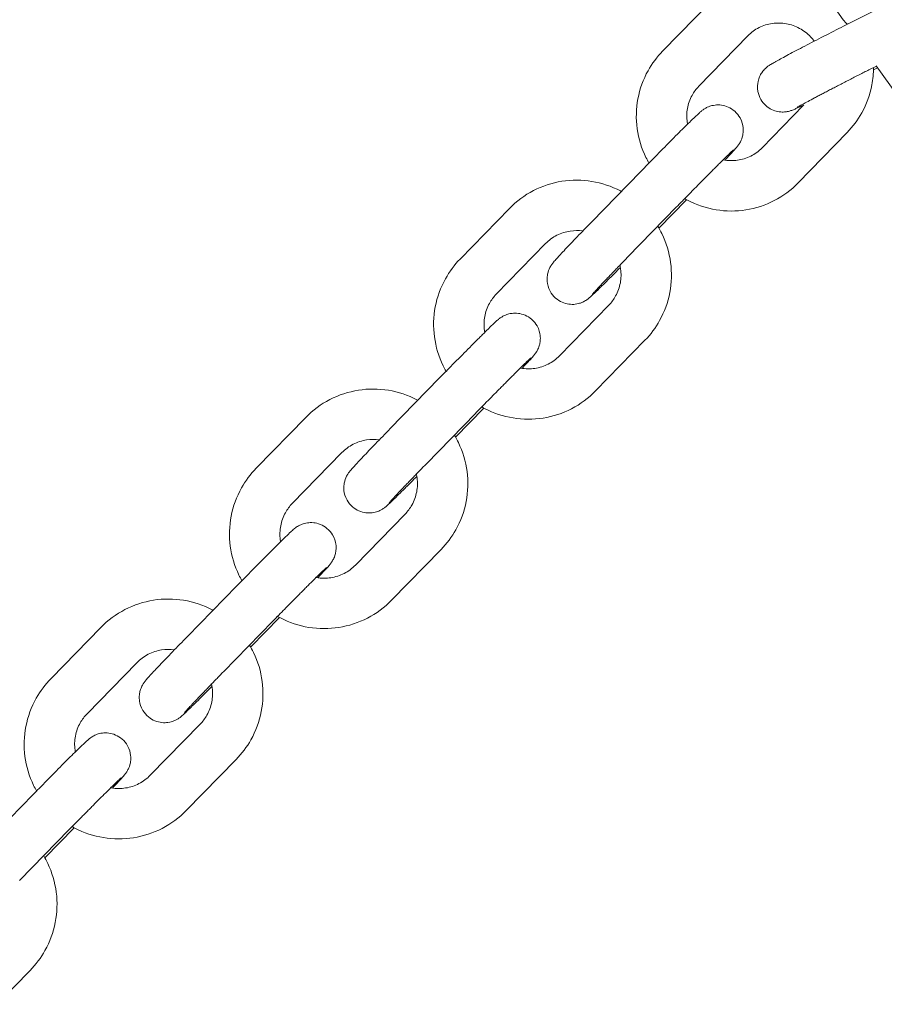
# Model space of a CAD drawing. Units: millimetres. Extents: x 9142 to 21606, y 7592 to 15529.
# Drawn here: x 12406 to 12509, y 11618 to 11735 of the extents above; entities that cross this region are included whole.
import ezdxf

# ---------------------------------------------------------------- set-up
doc = ezdxf.new("R2010")
doc.units = ezdxf.units.MM
doc.header["$LTSCALE"] = 75
doc.layers.add('Dimension (ISO)', color=7, linetype='Continuous', lineweight=18)
doc.layers.add('Visible (ISO)', color=7, linetype='Continuous', lineweight=18)
doc.layers.add('Fall Zone', color=5, linetype='Continuous', lineweight=20, true_color=0x0000ff)
doc.styles.add('Note Text (ISO)', font='tahoma.ttf')
doc.dimstyles.new('Aplay Dimension Styles M', dxfattribs={"dimscale": 75, "dimtxt": 2.5, "dimasz": 2.5, "dimexe": 3.175, "dimexo": 2, "dimgap": 0.762, "dimtad": 1, "dimdec": 1, "dimlfac": 0.001, "dimrnd": 1e-08, "dimzin": 0, "dimdsep": 46, "dimtxsty": 'Note Text (ISO)', "dimcen": 0.09, "dimdle": 10, "dimclrd": 256, "dimclre": 256, "dimclrt": 7, "dimadec": 0, "dimazin": 0, "dimtfac": 1.40208, "dimtofl": 0, "dimtmove": 0, "dimatfit": 3, "dimfxl": 1, "dimtolj": 1, "dimtzin": 0, "dimlwd": -1, "dimlwe": -1, "dimarcsym": 0})

# ---------------------------------------------------------------- blocks, each defined once
blk = doc.blocks.new('*D33')
at = {"layer": 'Defpoints', "color": 0, "transparency": 16777216}
for p in [(21605.99, 15283.49), (21605.99, 12283.49), (9894.01, 10521.51)]:
    blk.add_point(p, dxfattribs=at)
at = {"layer": 'Dimension (ISO)', "transparency": 16777216}
for p, q in [((9894.01, 10671.51), (9894.01, 15521.62)), ((21605.99, 12433.49), (21605.99, 15521.62)), ((10081.51, 15283.49), (21418.49, 15283.49))]:
    blk.add_line(p, q, dxfattribs=at)
for points in [[(10081.51, 15314.74), (10081.51, 15252.24), (9894.01, 15283.49)], [(21418.49, 15314.74), (21418.49, 15252.24), (21605.99, 15283.49)]]:
    blk.add_solid(points, dxfattribs=at)
at = {"layer": 'Dimension (ISO)', "color": 7, "transparency": 16777216, "insert": (15750, 15528.9), "char_height": 187.5, "attachment_point": 2, "style": 'Note Text (ISO)'}
blk.add_mtext('\\A1;11.7 m', dxfattribs=at)
blk = doc.blocks.new('*D34')
at = {"layer": 'Defpoints', "color": 0, "transparency": 16777216}
for p in [(18352.51, 14683.49), (9387.06, 7591.51), (12387.06, 7591.51)]:
    blk.add_point(p, dxfattribs=at)
at = {"layer": 'Dimension (ISO)', "transparency": 16777216}
for p, q in [((18202.51, 14683.49), (9148.94, 14683.49)), ((9387.06, 14495.99), (9387.06, 7779.01)), ((12237.06, 7591.51), (9148.94, 7591.51))]:
    blk.add_line(p, q, dxfattribs=at)
for points in [[(9355.81, 14495.99), (9418.31, 14495.99), (9387.06, 14683.49)], [(9355.81, 7779.01), (9418.31, 7779.01), (9387.06, 7591.51)]]:
    blk.add_solid(points, dxfattribs=at)
at = {"layer": 'Dimension (ISO)', "color": 7, "transparency": 16777216, "insert": (9141.66, 11137.5), "char_height": 187.5, "attachment_point": 2, "rotation": 90, "style": 'Note Text (ISO)'}
blk.add_mtext('\\A1;7.1 m', dxfattribs=at)
blk = doc.blocks.new('*D35')
at = {"layer": 'Defpoints', "color": 0, "transparency": 16777216}
for p in [(20005.34, 13528.1), (20005.34, 12328.1), (11378.01, 10529.51)]:
    blk.add_point(p, dxfattribs=at)
at = {"layer": 'Dimension (ISO)', "transparency": 16777216}
for p, q in [((11378.01, 10679.51), (11378.01, 13766.22)), ((20005.34, 12478.1), (20005.34, 13766.22)), ((11565.51, 13528.1), (19817.84, 13528.1))]:
    blk.add_line(p, q, dxfattribs=at)
for points in [[(11565.51, 13559.35), (11565.51, 13496.85), (11378.01, 13528.1)], [(19817.84, 13559.35), (19817.84, 13496.85), (20005.34, 13528.1)]]:
    blk.add_solid(points, dxfattribs=at)
at = {"layer": 'Dimension (ISO)', "color": 7, "transparency": 16777216, "insert": (15691.67, 13781.31), "char_height": 187.5, "attachment_point": 2, "style": 'Note Text (ISO)'}
blk.add_mtext('\\A1;8.6 m', dxfattribs=at)
blk = doc.blocks.new('*D36')
at = {"layer": 'Defpoints', "color": 0, "transparency": 16777216}
for p in [(10999.01, 13086.01), (18508.7, 13086.01), (12199.01, 8443.01)]:
    blk.add_point(p, dxfattribs=at)
at = {"layer": 'Dimension (ISO)', "transparency": 16777216}
for p, q in [((18358.7, 13086.01), (10760.88, 13086.01)), ((10999.01, 8630.51), (10999.01, 12898.51)), ((12049.01, 8443.01), (10760.88, 8443.01))]:
    blk.add_line(p, q, dxfattribs=at)
for points in [[(10967.76, 12898.51), (11030.26, 12898.51), (10999.01, 13086.01)], [(10967.76, 8630.51), (11030.26, 8630.51), (10999.01, 8443.01)]]:
    blk.add_solid(points, dxfattribs=at)
at = {"layer": 'Dimension (ISO)', "color": 7, "transparency": 16777216, "insert": (10746.93, 10764.51), "char_height": 187.5, "attachment_point": 2, "rotation": 90, "style": 'Note Text (ISO)'}
blk.add_mtext('\\A1;4.6 m', dxfattribs=at)

msp = doc.modelspace()

# ---------------------------------------------------------------- linework, layer by layer
at = {"layer": 'Fall Zone', "color": 30, "true_color": 0xff8000}
for centre, radius, start, end in [((13326.76, 10614.76), 3370.25, 90, 180), ((12444.01, 10521.51), 1500, 0, 90)]:
    msp.add_arc(centre, radius, start, end, dxfattribs=at)
at = {"layer": 'Visible (ISO)'}
for p, q in [((12511.91, 11738.21), (12504.51, 11734.46)), ((12482.68, 11731.34), (12488.52, 11737.34)), ((12502.55, 11737.36), (12504.18, 11735.08)), ((12486.98, 11727.15), (12492.82, 11733.16)), ((12508.12, 11729.56), (12507.23, 11729.11)), ((12508.11, 11729.58), (12511.54, 11724.78)), ((12507.77, 11729.1), (12508.27, 11729.35)), ((12499.46, 11724.92), (12494.51, 11719.83)), ((12504.65, 11721.65), (12498.81, 11715.65)), ((12480.05, 11716.98), (12474.25, 11711.03)), ((12482.25, 11710.27), (12485.53, 11713.65)), ((12458.58, 11706.59), (12464.46, 11712.62)), ((12484.35, 11712.8), (12478.55, 11706.84)), ((12462.88, 11702.4), (12468.76, 11708.43)), ((12476.28, 11701.11), (12470.4, 11695.07)), ((12480.58, 11696.92), (12474.7, 11690.89)), ((12456.11, 11692.41), (12450.27, 11686.41)), ((12458.03, 11685.41), (12461.4, 11688.86)), ((12434.31, 11681.69), (12440.22, 11687.74)), ((12460.41, 11688.22), (12454.57, 11682.23)), ((12438.61, 11677.5), (12444.51, 11683.55)), ((12452.03, 11676.22), (12446.13, 11670.17)), ((12456.33, 11672.04), (12450.42, 11665.98)), ((12432.01, 11667.69), (12426.14, 11661.67)), ((12433.66, 11660.42), (12437.09, 11663.94)), ((12436.31, 11663.51), (12430.43, 11657.48)), ((12409.9, 11656.67), (12415.83, 11662.74)), ((12414.2, 11652.48), (12420.12, 11658.55)), ((12427.64, 11651.22), (12421.71, 11645.15)), ((12431.93, 11647.03), (12426, 11640.96)), ((12407.79, 11642.88), (12401.88, 11636.83)), ((12412.08, 11638.69), (12406.17, 11632.64)), ((12409.16, 11635.33), (12412.66, 11638.91)), ((12407.42, 11621.93), (12401.48, 11615.85))]:
    msp.add_line(p, q, dxfattribs=at)
for centre, radius, start, end in [((13326.76, 10614.76), 3370.25, 105.06974, 167.89843), ((12506.62, 11736.82), 3, 215.55, 229.5083)]:
    msp.add_arc(centre, radius, start, end, dxfattribs=at)
for points, knots in [([(12492.82, 11733.16), (12493.21, 11733.55), (12493.66, 11733.89), (12494.65, 11734.39), (12495.19, 11734.56), (12496.29, 11734.71), (12496.86, 11734.7), (12497.95, 11734.5), (12498.48, 11734.31), (12499.46, 11733.78), (12499.91, 11733.44), (12500.45, 11732.88), (12500.59, 11732.7), (12500.73, 11732.52)], [4.712389, 4.712389, 4.712389, 4.712389, 5.039577, 5.039577, 5.365129, 5.365129, 5.686734, 5.686734, 6.004091, 6.004091, 6.318506, 6.318506, 6.446282, 6.446282, 6.446282, 6.446282]), ([(12504.51, 11734.46), (12503.74, 11734.07), (12502.94, 11733.66), (12501.36, 11732.85), (12500.59, 11732.45), (12499.14, 11731.7), (12498.47, 11731.35), (12497.29, 11730.72), (12496.79, 11730.45), (12496.29, 11730.18), (12496.19, 11730.12), (12496, 11730.02), (12495.92, 11729.97), (12495.76, 11729.88), (12495.69, 11729.84), (12495.55, 11729.76), (12495.48, 11729.72), (12495.37, 11729.64), (12495.33, 11729.62), (12495.24, 11729.55), (12495.2, 11729.52), (12495.08, 11729.43), (12495, 11729.37), (12494.78, 11729.16), (12494.66, 11729.05), (12494.39, 11728.64), (12494.3, 11728.5), (12494.15, 11728.14), (12494.08, 11727.96), (12493.97, 11727.42), (12493.93, 11727.01), (12494.08, 11726.21), (12494.2, 11725.87), (12494.54, 11725.3), (12494.74, 11725.05), (12495.19, 11724.65), (12495.43, 11724.5), (12495.93, 11724.26), (12496.17, 11724.19), (12496.66, 11724.09), (12496.86, 11724.09), (12497.27, 11724.09), (12497.41, 11724.12), (12497.64, 11724.16), (12497.71, 11724.18), (12497.85, 11724.22), (12497.91, 11724.24), (12498.03, 11724.28), (12498.09, 11724.3), (12498.29, 11724.38), (12498.4, 11724.43), (12498.78, 11724.6), (12499.08, 11724.74), (12499.45, 11724.92), (12499.46, 11724.92), (12499.47, 11724.93)], [1.570796, 1.570796, 1.570796, 1.570796, 1.892817, 1.892817, 2.214652, 2.214652, 2.537408, 2.537408, 2.864042, 2.864042, 2.952561, 2.952561, 3.041357, 3.041357, 3.129219, 3.129219, 3.215072, 3.215072, 3.254612, 3.254612, 3.283469, 3.283469, 3.313919, 3.313919, 3.335908, 3.335908, 3.344833, 3.344833, 3.35073, 3.35073, 3.358951, 3.358951, 3.364286, 3.364286, 3.369228, 3.369228, 3.37486, 3.37486, 3.382498, 3.382498, 3.394669, 3.394669, 3.414405, 3.414405, 3.436475, 3.436475, 3.463537, 3.463537, 3.510512, 3.510512, 3.663647, 3.663647, 3.928897, 3.928897, 3.936245, 3.936245, 3.936245, 3.936245]), ([(12481.05, 11718.01), (12480.92, 11718.23), (12480.81, 11718.45), (12480.17, 11719.75), (12479.82, 11720.91), (12479.49, 11723.29), (12479.52, 11724.5), (12479.96, 11726.84), (12480.37, 11727.97), (12481.42, 11729.86), (12482.01, 11730.64), (12482.68, 11731.34)], [3.42431, 3.42431, 3.42431, 3.42431, 3.490947, 3.490947, 3.812621, 3.812621, 4.133151, 4.133151, 4.452305, 4.452305, 4.712389, 4.712389, 4.712389, 4.712389]), ([(12507.23, 11729.11), (12507.04, 11729.01), (12506.85, 11728.92), (12506.47, 11728.72), (12506.27, 11728.62), (12505.88, 11728.43), (12505.69, 11728.33), (12505.3, 11728.13), (12505.11, 11728.03), (12504.73, 11727.83), (12504.54, 11727.74), (12504.15, 11727.54), (12503.96, 11727.44), (12503.59, 11727.25), (12503.4, 11727.15), (12503.04, 11726.96), (12502.86, 11726.87), (12502.51, 11726.69), (12502.34, 11726.6), (12502, 11726.42), (12501.83, 11726.33), (12501.51, 11726.16), (12501.35, 11726.08), (12501.05, 11725.92), (12500.9, 11725.85), (12500.2, 11725.47), (12499.73, 11725.22), (12499.02, 11724.83), (12498.77, 11724.69), (12498.67, 11724.63), (12498.66, 11724.63), (12498.66, 11724.63)], [1.570796, 1.570796, 1.570796, 1.570796, 1.649785, 1.649785, 1.729791, 1.729791, 1.809795, 1.809795, 1.888777, 1.888777, 1.967793, 1.967793, 2.047841, 2.047841, 2.1279, 2.1279, 2.206946, 2.206946, 2.285716, 2.285716, 2.365535, 2.365535, 2.445387, 2.445387, 2.52424, 2.52424, 2.838024, 2.838024, 3.134723, 3.134723, 3.185606, 3.185606, 3.185606, 3.185606]), ([(12507.78, 11729.39), (12507.78, 11728.69), (12507.71, 11728), (12507.36, 11726.15), (12506.96, 11725.01), (12505.91, 11723.13), (12505.32, 11722.35), (12504.65, 11721.65)], [7.08847, 7.08847, 7.08847, 7.08847, 7.2747438, 7.2747438, 7.5938974, 7.5938974, 7.8539816, 7.8539816, 7.8539816, 7.8539816]), ([(12485.64, 11722.64), (12485.63, 11722.72), (12485.62, 11722.8), (12485.53, 11723.42), (12485.54, 11723.98), (12485.73, 11725.06), (12485.91, 11725.59), (12486.4, 11726.46), (12486.67, 11726.83), (12486.98, 11727.15)], [3.7602187, 3.7602187, 3.7602187, 3.7602187, 3.8053588, 3.8053588, 4.123538, 4.123538, 4.4460055, 4.4460055, 4.712389, 4.712389, 4.712389, 4.712389]), ([(12490.09, 11718.36), (12490.09, 11718.37), (12490.1, 11718.37), (12490.52, 11718.82), (12490.85, 11719.18), (12491.26, 11719.63), (12491.38, 11719.76), (12491.53, 11719.95), (12491.57, 11720), (12491.66, 11720.11), (12491.7, 11720.16), (12491.8, 11720.3), (12491.85, 11720.38), (12491.99, 11720.65), (12492.07, 11720.79), (12492.19, 11721.24), (12492.23, 11721.41), (12492.27, 11721.8), (12492.28, 11721.98), (12492.23, 11722.53), (12492.14, 11722.94), (12491.74, 11723.67), (12491.52, 11723.95), (12491.02, 11724.39), (12490.75, 11724.56), (12490.2, 11724.81), (12489.93, 11724.87), (12489.38, 11724.95), (12489.13, 11724.94), (12488.63, 11724.88), (12488.43, 11724.82), (12488.04, 11724.69), (12487.92, 11724.62), (12487.71, 11724.51), (12487.64, 11724.46), (12487.52, 11724.38), (12487.48, 11724.35), (12487.37, 11724.27), (12487.33, 11724.23), (12487.16, 11724.1), (12487.08, 11724.02), (12486.77, 11723.73), (12486.52, 11723.49), (12485.82, 11722.82), (12485.36, 11722.36), (12484.32, 11721.33), (12483.75, 11720.76), (12482.56, 11719.55), (12481.94, 11718.92), (12480.89, 11717.85), (12480.46, 11717.41), (12480.05, 11716.98)], [5.353805, 5.353805, 5.353805, 5.353805, 5.357928, 5.357928, 5.688146, 5.688146, 5.886494, 5.886494, 5.948086, 5.948086, 5.989469, 5.989469, 6.021132, 6.021132, 6.043162, 6.043162, 6.052313, 6.052313, 6.058407, 6.058407, 6.066823, 6.066823, 6.072192, 6.072192, 6.077129, 6.077129, 6.082725, 6.082725, 6.090275, 6.090275, 6.102256, 6.102256, 6.121799, 6.121799, 6.143831, 6.143831, 6.170603, 6.170603, 6.216508, 6.216508, 6.361445, 6.361445, 6.646762, 6.646762, 6.986525, 6.986525, 7.311483, 7.311483, 7.633822, 7.633822, 7.853982, 7.853982, 7.853982, 7.853982]), ([(12491.12, 11719.59), (12491.12, 11719.59), (12491.09, 11719.56), (12490.97, 11719.45), (12490.83, 11719.32), (12490.4, 11718.9), (12490.06, 11718.57), (12489.57, 11718.08), (12489.46, 11717.98), (12489.23, 11717.75), (12489.12, 11717.63), (12488.87, 11717.39), (12488.75, 11717.27), (12488.49, 11717.01), (12488.37, 11716.88), (12488.1, 11716.62), (12487.96, 11716.48), (12487.68, 11716.2), (12487.54, 11716.05), (12487.25, 11715.76), (12487.1, 11715.61), (12486.81, 11715.31), (12486.66, 11715.16), (12486.36, 11714.86), (12486.21, 11714.71), (12485.91, 11714.4), (12485.75, 11714.24), (12485.45, 11713.93), (12485.29, 11713.77), (12484.99, 11713.46), (12484.84, 11713.31), (12484.58, 11713.04), (12484.46, 11712.92), (12484.35, 11712.8)], [6.249229, 6.249229, 6.249229, 6.249229, 6.347247, 6.347247, 6.554694, 6.554694, 6.845378, 6.845378, 6.922987, 6.922987, 7.001545, 7.001545, 7.080065, 7.080065, 7.157576, 7.157576, 7.236306, 7.236306, 7.316035, 7.316035, 7.39575, 7.39575, 7.474441, 7.474441, 7.553452, 7.553452, 7.633483, 7.633483, 7.713514, 7.713514, 7.792523, 7.792523, 7.853982, 7.853982, 7.853982, 7.853982]), ([(12494.51, 11719.83), (12494.12, 11719.43), (12493.67, 11719.1), (12492.68, 11718.6), (12492.14, 11718.43), (12491.03, 11718.28), (12490.47, 11718.29), (12489.91, 11718.39), (12489.9, 11718.4), (12489.89, 11718.4)], [1.5707963, 1.5707963, 1.5707963, 1.5707963, 1.8979846, 1.8979846, 2.2235368, 2.2235368, 2.5451415, 2.5451415, 2.5516089, 2.5516089, 2.5516089, 2.5516089]), ([(12464.46, 11712.62), (12465.29, 11713.47), (12466.26, 11714.19), (12468.37, 11715.28), (12469.52, 11715.66), (12471.88, 11716.03), (12473.09, 11716.03), (12475.45, 11715.64), (12476.6, 11715.25), (12477.7, 11714.68), (12477.73, 11714.66), (12477.77, 11714.64)], [4.712389, 4.712389, 4.712389, 4.712389, 5.03102, 5.03102, 5.349927, 5.349927, 5.669545, 5.669545, 5.990017, 5.990017, 6.000835, 6.000835, 6.000835, 6.000835]), ([(12498.81, 11715.65), (12497.98, 11714.8), (12497.02, 11714.09), (12494.91, 11713), (12493.77, 11712.62), (12491.42, 11712.26), (12490.22, 11712.26), (12487.86, 11712.65), (12486.71, 11713.03), (12485.53, 11713.65), (12485.42, 11713.71), (12485.3, 11713.78)], [1.570796, 1.570796, 1.570796, 1.570796, 1.88859, 1.88859, 2.206832, 2.206832, 2.526221, 2.526221, 2.846979, 2.846979, 2.882397, 2.882397, 2.882397, 2.882397]), ([(12474.25, 11711.03), (12473.64, 11710.4), (12473.06, 11709.8), (12471.99, 11708.69), (12471.51, 11708.18), (12470.68, 11707.31), (12470.35, 11706.95), (12469.94, 11706.5), (12469.82, 11706.37), (12469.67, 11706.18), (12469.63, 11706.13), (12469.54, 11706.03), (12469.5, 11705.97), (12469.41, 11705.83), (12469.35, 11705.75), (12469.21, 11705.48), (12469.13, 11705.34), (12469.01, 11704.89), (12468.97, 11704.72), (12468.93, 11704.34), (12468.92, 11704.15), (12468.97, 11703.6), (12469.06, 11703.19), (12469.46, 11702.47), (12469.68, 11702.18), (12470.18, 11701.74), (12470.45, 11701.57), (12471, 11701.32), (12471.27, 11701.26), (12471.82, 11701.18), (12472.07, 11701.19), (12472.57, 11701.25), (12472.77, 11701.31), (12473.16, 11701.44), (12473.28, 11701.51), (12473.49, 11701.62), (12473.56, 11701.67), (12473.68, 11701.75), (12473.73, 11701.78), (12473.83, 11701.86), (12473.87, 11701.9), (12474.04, 11702.04), (12474.12, 11702.11), (12474.43, 11702.4), (12474.68, 11702.64), (12475.38, 11703.31), (12475.84, 11703.77), (12476.77, 11704.69), (12477.2, 11705.13), (12477.66, 11705.59)], [1.570796, 1.570796, 1.570796, 1.570796, 1.892796, 1.892796, 2.216335, 2.216335, 2.546553, 2.546553, 2.744901, 2.744901, 2.806493, 2.806493, 2.847877, 2.847877, 2.879539, 2.879539, 2.901569, 2.901569, 2.91072, 2.91072, 2.916814, 2.916814, 2.92523, 2.92523, 2.930599, 2.930599, 2.935536, 2.935536, 2.941132, 2.941132, 2.948683, 2.948683, 2.960664, 2.960664, 2.980206, 2.980206, 3.002238, 3.002238, 3.02901, 3.02901, 3.074916, 3.074916, 3.219853, 3.219853, 3.505169, 3.505169, 3.844933, 3.844933, 4.098415, 4.098415, 4.098415, 4.098415]), ([(12468.76, 11708.43), (12469.15, 11708.83), (12469.6, 11709.17), (12470.59, 11709.67), (12471.13, 11709.84), (12472.18, 11710), (12472.69, 11710), (12473.18, 11709.93)], [4.712389, 4.712389, 4.712389, 4.712389, 5.0368086, 5.0368086, 5.3602695, 5.3602695, 5.6488411, 5.6488411, 5.6488411, 5.6488411]), ([(12482.11, 11710.51), (12482.29, 11710.22), (12482.45, 11709.92), (12483.12, 11708.53), (12483.47, 11707.37), (12483.79, 11704.99), (12483.76, 11703.78), (12483.31, 11701.43), (12482.9, 11700.3), (12481.84, 11698.41), (12481.26, 11697.62), (12480.58, 11696.92)], [6.541997, 6.541997, 6.541997, 6.541997, 6.632499, 6.632499, 6.95354, 6.95354, 7.273862, 7.273862, 7.593328, 7.593328, 7.853982, 7.853982, 7.853982, 7.853982]), ([(12456.91, 11693.23), (12456.79, 11693.45), (12456.67, 11693.67), (12456.04, 11694.97), (12455.69, 11696.14), (12455.37, 11698.51), (12455.4, 11699.73), (12455.85, 11702.07), (12456.26, 11703.21), (12457.32, 11705.1), (12457.9, 11705.89), (12458.58, 11706.59)], [3.423897, 3.423897, 3.423897, 3.423897, 3.490906, 3.490906, 3.811947, 3.811947, 4.132269, 4.132269, 4.451735, 4.451735, 4.712389, 4.712389, 4.712389, 4.712389]), ([(12478.55, 11706.84), (12478.4, 11706.69), (12478.26, 11706.54), (12477.97, 11706.24), (12477.82, 11706.1), (12477.54, 11705.8), (12477.4, 11705.66), (12477.13, 11705.38), (12477, 11705.24), (12476.74, 11704.97), (12476.62, 11704.84), (12476.37, 11704.59), (12476.25, 11704.46), (12476.02, 11704.22), (12475.91, 11704.1), (12475.7, 11703.88), (12475.6, 11703.77), (12475.4, 11703.57), (12475.31, 11703.48), (12475.14, 11703.29), (12475.06, 11703.21), (12474.91, 11703.04), (12474.84, 11702.97), (12474.71, 11702.83), (12474.65, 11702.76), (12474.5, 11702.6), (12474.43, 11702.52), (12474.34, 11702.42), (12474.32, 11702.39), (12474.32, 11702.39)], [1.570796, 1.570796, 1.570796, 1.570796, 1.649762, 1.649762, 1.729766, 1.729766, 1.809787, 1.809787, 1.888798, 1.888798, 1.967357, 1.967357, 2.046976, 2.046976, 2.12664, 2.12664, 2.205315, 2.205315, 2.28229, 2.28229, 2.360393, 2.360393, 2.438629, 2.438629, 2.51591, 2.51591, 2.653789, 2.653789, 2.752067, 2.752067, 2.752067, 2.752067]), ([(12477.6, 11705.86), (12477.63, 11705.71), (12477.66, 11705.56), (12477.76, 11704.86), (12477.75, 11704.3), (12477.55, 11703.21), (12477.36, 11702.68), (12476.87, 11701.8), (12476.6, 11701.43), (12476.28, 11701.11)], [6.8608362, 6.8608362, 6.8608362, 6.8608362, 6.9488751, 6.9488751, 7.2677962, 7.2677962, 7.5894076, 7.5894076, 7.8539816, 7.8539816, 7.8539816, 7.8539816]), ([(12461.52, 11697.87), (12461.5, 11697.94), (12461.49, 11698.02), (12461.4, 11698.65), (12461.41, 11699.21), (12461.61, 11700.3), (12461.8, 11700.83), (12462.29, 11701.71), (12462.56, 11702.08), (12462.88, 11702.4)], [3.7624765, 3.7624765, 3.7624765, 3.7624765, 3.8072825, 3.8072825, 4.1262036, 4.1262036, 4.4478149, 4.4478149, 4.712389, 4.712389, 4.712389, 4.712389]), ([(12465.95, 11693.58), (12466.32, 11693.98), (12466.63, 11694.31), (12467.03, 11694.74), (12467.16, 11694.88), (12467.32, 11695.07), (12467.36, 11695.12), (12467.44, 11695.23), (12467.48, 11695.27), (12467.55, 11695.37), (12467.58, 11695.41), (12467.66, 11695.53), (12467.72, 11695.61), (12467.86, 11695.89), (12467.94, 11696.03), (12468.06, 11696.5), (12468.1, 11696.67), (12468.13, 11697.06), (12468.14, 11697.25), (12468.08, 11697.8), (12467.98, 11698.2), (12467.58, 11698.91), (12467.36, 11699.19), (12466.85, 11699.63), (12466.58, 11699.79), (12466.03, 11700.03), (12465.76, 11700.09), (12465.21, 11700.17), (12464.96, 11700.15), (12464.46, 11700.09), (12464.27, 11700.03), (12463.89, 11699.89), (12463.77, 11699.83), (12463.56, 11699.71), (12463.5, 11699.67), (12463.37, 11699.59), (12463.33, 11699.56), (12463.22, 11699.48), (12463.18, 11699.44), (12463.01, 11699.3), (12462.92, 11699.22), (12462.61, 11698.93), (12462.38, 11698.71), (12462, 11698.35), (12461.91, 11698.25), (12461.7, 11698.05), (12461.59, 11697.94), (12461.36, 11697.71), (12461.24, 11697.59), (12460.99, 11697.35), (12460.87, 11697.22), (12460.23, 11696.59), (12459.67, 11696.02), (12458.48, 11694.82), (12457.85, 11694.19), (12456.85, 11693.17), (12456.48, 11692.79), (12456.11, 11692.41)], [5.391389, 5.391389, 5.391389, 5.391389, 5.68637, 5.68637, 5.873785, 5.873785, 5.952325, 5.952325, 6.000147, 6.000147, 6.028074, 6.028074, 6.058285, 6.058285, 6.080266, 6.080266, 6.089139, 6.089139, 6.094993, 6.094993, 6.103173, 6.103173, 6.1085, 6.1085, 6.113443, 6.113443, 6.119084, 6.119084, 6.126742, 6.126742, 6.138956, 6.138956, 6.158735, 6.158735, 6.180813, 6.180813, 6.207942, 6.207942, 6.255164, 6.255164, 6.410249, 6.410249, 6.671505, 6.671505, 6.756057, 6.756057, 6.841872, 6.841872, 6.927775, 6.927775, 7.012548, 7.012548, 7.337662, 7.337662, 7.660039, 7.660039, 7.853982, 7.853982, 7.853982, 7.853982]), ([(12466.98, 11694.8), (12466.98, 11694.8), (12466.96, 11694.78), (12466.86, 11694.69), (12466.74, 11694.58), (12466.35, 11694.2), (12466.03, 11693.9), (12465.56, 11693.43), (12465.46, 11693.33), (12465.24, 11693.11), (12465.13, 11693), (12464.89, 11692.76), (12464.77, 11692.64), (12464.52, 11692.4), (12464.4, 11692.27), (12464.14, 11692.01), (12464, 11691.87), (12463.73, 11691.59), (12463.58, 11691.45), (12463.3, 11691.16), (12463.15, 11691.02), (12462.86, 11690.72), (12462.71, 11690.57), (12462.42, 11690.27), (12462.27, 11690.12), (12461.96, 11689.81), (12461.81, 11689.66), (12461.51, 11689.34), (12461.35, 11689.19), (12461.05, 11688.88), (12460.9, 11688.72), (12460.63, 11688.45), (12460.52, 11688.34), (12460.41, 11688.22)], [6.285357, 6.285357, 6.285357, 6.285357, 6.367987, 6.367987, 6.562608, 6.562608, 6.848124, 6.848124, 6.925482, 6.925482, 7.003779, 7.003779, 7.082034, 7.082034, 7.159285, 7.159285, 7.237953, 7.237953, 7.317617, 7.317617, 7.397265, 7.397265, 7.47589, 7.47589, 7.554887, 7.554887, 7.634903, 7.634903, 7.714918, 7.714918, 7.79391, 7.79391, 7.853982, 7.853982, 7.853982, 7.853982]), ([(12470.4, 11695.07), (12470.01, 11694.68), (12469.56, 11694.34), (12468.57, 11693.83), (12468.03, 11693.66), (12466.93, 11693.5), (12466.36, 11693.51), (12465.79, 11693.61), (12465.77, 11693.61), (12465.75, 11693.62)], [1.5707963, 1.5707963, 1.5707963, 1.5707963, 1.895216, 1.895216, 2.2186768, 2.2186768, 2.5397625, 2.5397625, 2.5508914, 2.5508914, 2.5508914, 2.5508914]), ([(12440.22, 11687.74), (12441.05, 11688.6), (12442.02, 11689.32), (12444.15, 11690.42), (12445.3, 11690.79), (12447.66, 11691.17), (12448.87, 11691.16), (12451.24, 11690.78), (12452.39, 11690.39), (12453.48, 11689.82), (12453.52, 11689.8), (12453.55, 11689.78)], [4.712389, 4.712389, 4.712389, 4.712389, 5.031655, 5.031655, 5.351069, 5.351069, 5.670863, 5.670863, 5.991118, 5.991118, 6.001241, 6.001241, 6.001241, 6.001241]), ([(12474.7, 11690.89), (12473.87, 11690.04), (12472.9, 11689.32), (12470.79, 11688.22), (12469.64, 11687.85), (12467.28, 11687.48), (12466.07, 11687.48), (12463.71, 11687.87), (12462.56, 11688.25), (12461.39, 11688.87), (12461.27, 11688.93), (12461.16, 11688.99)], [1.570796, 1.570796, 1.570796, 1.570796, 1.889427, 1.889427, 2.208334, 2.208334, 2.527952, 2.527952, 2.848424, 2.848424, 2.882746, 2.882746, 2.882746, 2.882746]), ([(12450.27, 11686.41), (12449.66, 11685.78), (12449.07, 11685.17), (12447.97, 11684.04), (12447.48, 11683.52), (12446.62, 11682.62), (12446.27, 11682.24), (12445.84, 11681.78), (12445.72, 11681.64), (12445.56, 11681.45), (12445.51, 11681.4), (12445.43, 11681.29), (12445.39, 11681.25), (12445.32, 11681.15), (12445.29, 11681.11), (12445.21, 11680.98), (12445.16, 11680.91), (12445.02, 11680.63), (12444.94, 11680.49), (12444.81, 11680.02), (12444.77, 11679.85), (12444.74, 11679.45), (12444.74, 11679.27), (12444.8, 11678.72), (12444.89, 11678.31), (12445.29, 11677.61), (12445.52, 11677.33), (12446.02, 11676.89), (12446.29, 11676.73), (12446.84, 11676.49), (12447.12, 11676.42), (12447.67, 11676.35), (12447.91, 11676.37), (12448.41, 11676.43), (12448.6, 11676.49), (12448.99, 11676.62), (12449.11, 11676.69), (12449.31, 11676.8), (12449.38, 11676.85), (12449.5, 11676.93), (12449.54, 11676.96), (12449.65, 11677.04), (12449.7, 11677.08), (12449.87, 11677.22), (12449.96, 11677.3), (12450.26, 11677.58), (12450.49, 11677.8), (12450.87, 11678.17), (12450.97, 11678.27), (12451.17, 11678.47), (12451.28, 11678.58), (12451.51, 11678.81), (12451.63, 11678.92), (12451.88, 11679.17), (12452.01, 11679.3), (12452.54, 11679.82), (12452.97, 11680.26), (12453.43, 11680.72)], [1.570796, 1.570796, 1.570796, 1.570796, 1.892728, 1.892728, 2.215972, 2.215972, 2.544777, 2.544777, 2.732193, 2.732193, 2.810733, 2.810733, 2.858554, 2.858554, 2.886482, 2.886482, 2.916693, 2.916693, 2.938674, 2.938674, 2.947546, 2.947546, 2.953401, 2.953401, 2.96158, 2.96158, 2.966907, 2.966907, 2.971851, 2.971851, 2.977491, 2.977491, 2.985149, 2.985149, 2.997363, 2.997363, 3.017142, 3.017142, 3.03922, 3.03922, 3.06635, 3.06635, 3.113571, 3.113571, 3.268656, 3.268656, 3.529913, 3.529913, 3.614465, 3.614465, 3.700279, 3.700279, 3.786182, 3.786182, 3.870956, 3.870956, 4.127238, 4.127238, 4.127238, 4.127238]), ([(12444.51, 11683.55), (12444.9, 11683.95), (12445.36, 11684.29), (12446.35, 11684.8), (12446.89, 11684.97), (12447.95, 11685.14), (12448.46, 11685.14), (12448.96, 11685.07)], [4.712389, 4.712389, 4.712389, 4.712389, 5.0347421, 5.0347421, 5.3566016, 5.3566016, 5.6481941, 5.6481941, 5.6481941, 5.6481941]), ([(12457.9, 11685.64), (12458.07, 11685.35), (12458.23, 11685.05), (12458.9, 11683.67), (12459.25, 11682.5), (12459.56, 11680.12), (12459.53, 11678.91), (12459.08, 11676.56), (12458.66, 11675.42), (12457.6, 11673.52), (12457.01, 11672.74), (12456.33, 11672.04)], [6.54182, 6.54182, 6.54182, 6.54182, 6.632457, 6.632457, 6.953016, 6.953016, 7.273184, 7.273184, 7.592894, 7.592894, 7.853982, 7.853982, 7.853982, 7.853982]), ([(12432.61, 11668.31), (12432.49, 11668.53), (12432.37, 11668.75), (12431.74, 11670.06), (12431.39, 11671.22), (12431.08, 11673.6), (12431.11, 11674.81), (12431.56, 11677.16), (12431.98, 11678.3), (12433.04, 11680.2), (12433.63, 11680.99), (12434.31, 11681.69)], [3.423577, 3.423577, 3.423577, 3.423577, 3.490864, 3.490864, 3.811423, 3.811423, 4.131592, 4.131592, 4.451301, 4.451301, 4.712389, 4.712389, 4.712389, 4.712389]), ([(12454.57, 11682.23), (12454.42, 11682.07), (12454.27, 11681.92), (12453.98, 11681.62), (12453.83, 11681.47), (12453.55, 11681.17), (12453.4, 11681.03), (12453.13, 11680.74), (12452.99, 11680.6), (12452.73, 11680.33), (12452.6, 11680.2), (12452.35, 11679.93), (12452.23, 11679.81), (12451.99, 11679.56), (12451.87, 11679.44), (12451.65, 11679.21), (12451.55, 11679.09), (12451.35, 11678.88), (12451.25, 11678.78), (12451.07, 11678.59), (12450.99, 11678.5), (12450.82, 11678.33), (12450.75, 11678.24), (12450.61, 11678.09), (12450.54, 11678.02), (12450.38, 11677.84), (12450.29, 11677.75), (12450.18, 11677.62), (12450.14, 11677.58), (12450.13, 11677.57), (12450.13, 11677.57), (12450.13, 11677.57)], [1.570796, 1.570796, 1.570796, 1.570796, 1.649782, 1.649782, 1.729803, 1.729803, 1.80984, 1.80984, 1.888865, 1.888865, 1.967501, 1.967501, 2.047193, 2.047193, 2.126926, 2.126926, 2.205666, 2.205666, 2.282962, 2.282962, 2.361371, 2.361371, 2.439896, 2.439896, 2.517462, 2.517462, 2.659543, 2.659543, 2.774181, 2.774181, 2.788195, 2.788195, 2.788195, 2.788195]), ([(12453.38, 11681), (12453.41, 11680.85), (12453.44, 11680.7), (12453.53, 11679.99), (12453.52, 11679.43), (12453.31, 11678.33), (12453.12, 11677.8), (12452.62, 11676.92), (12452.35, 11676.55), (12452.03, 11676.22)], [6.8624263, 6.8624263, 6.8624263, 6.8624263, 6.9504399, 6.9504399, 7.2698863, 7.2698863, 7.5907852, 7.5907852, 7.8539816, 7.8539816, 7.8539816, 7.8539816]), ([(12437.22, 11672.95), (12437.21, 11673.03), (12437.19, 11673.1), (12437.11, 11673.73), (12437.13, 11674.3), (12437.33, 11675.39), (12437.52, 11675.92), (12438.02, 11676.8), (12438.29, 11677.17), (12438.61, 11677.5)], [3.7643994, 3.7643994, 3.7643994, 3.7643994, 3.8088472, 3.8088472, 4.1282936, 4.1282936, 4.4491925, 4.4491925, 4.712389, 4.712389, 4.712389, 4.712389]), ([(12441.65, 11668.66), (12441.97, 11669), (12442.25, 11669.3), (12442.79, 11669.89), (12442.86, 11669.9), (12443.27, 11670.48), (12443.3, 11670.52), (12443.38, 11670.64), (12443.43, 11670.72), (12443.57, 11671), (12443.66, 11671.16), (12443.78, 11671.67), (12443.81, 11671.85), (12443.83, 11672.25), (12443.83, 11672.43), (12443.75, 11672.97), (12443.64, 11673.37), (12443.23, 11674.05), (12443, 11674.32), (12442.49, 11674.74), (12442.22, 11674.9), (12441.67, 11675.12), (12441.4, 11675.18), (12440.85, 11675.24), (12440.61, 11675.22), (12440.11, 11675.16), (12439.92, 11675.09), (12439.55, 11674.95), (12439.44, 11674.89), (12439.24, 11674.78), (12439.18, 11674.74), (12439.06, 11674.66), (12439.02, 11674.62), (12438.91, 11674.54), (12438.86, 11674.51), (12438.67, 11674.35), (12438.57, 11674.25), (12438.26, 11673.96), (12438.06, 11673.77), (12437.44, 11673.17), (12436.98, 11672.71), (12435.95, 11671.69), (12435.39, 11671.12), (12434.2, 11669.92), (12433.58, 11669.29), (12432.64, 11668.33), (12432.32, 11668.01), (12432.01, 11667.69)], [5.428076, 5.428076, 5.428076, 5.428076, 5.684912, 5.684912, 6.045917, 6.045917, 6.06815, 6.06815, 6.096322, 6.096322, 6.118233, 6.118233, 6.126532, 6.126532, 6.131965, 6.131965, 6.139728, 6.139728, 6.144981, 6.144981, 6.149941, 6.149941, 6.155674, 6.155674, 6.163553, 6.163553, 6.176242, 6.176242, 6.196451, 6.196451, 6.218639, 6.218639, 6.246524, 6.246524, 6.296556, 6.296556, 6.475554, 6.475554, 6.702758, 6.702758, 7.044384, 7.044384, 7.369567, 7.369567, 7.69196, 7.69196, 7.853982, 7.853982, 7.853982, 7.853982]), ([(12442.68, 11669.87), (12442.68, 11669.87), (12442.68, 11669.87), (12442.67, 11669.87), (12442.63, 11669.83), (12442.46, 11669.67), (12442.28, 11669.5), (12441.77, 11669.01), (12441.4, 11668.65), (12440.86, 11668.11), (12440.75, 11668), (12440.51, 11667.76), (12440.39, 11667.64), (12440.13, 11667.38), (12440, 11667.25), (12439.74, 11666.99), (12439.6, 11666.85), (12439.33, 11666.57), (12439.19, 11666.43), (12438.9, 11666.14), (12438.75, 11665.99), (12438.46, 11665.69), (12438.31, 11665.54), (12438.01, 11665.24), (12437.86, 11665.09), (12437.24, 11664.46), (12436.77, 11663.98), (12436.31, 11663.51)], [6.321485, 6.321485, 6.321485, 6.321485, 6.331786, 6.331786, 6.450812, 6.450812, 6.680516, 6.680516, 6.978569, 6.978569, 7.056539, 7.056539, 7.135473, 7.135473, 7.214376, 7.214376, 7.292263, 7.292263, 7.371084, 7.371084, 7.45091, 7.45091, 7.530725, 7.530725, 7.609515, 7.609515, 7.853982, 7.853982, 7.853982, 7.853982]), ([(12446.13, 11670.17), (12445.74, 11669.77), (12445.28, 11669.43), (12444.29, 11668.92), (12443.75, 11668.75), (12442.65, 11668.58), (12442.08, 11668.59), (12441.5, 11668.68), (12441.48, 11668.69), (12441.45, 11668.69)], [1.5707963, 1.5707963, 1.5707963, 1.5707963, 1.8931495, 1.8931495, 2.2150089, 2.2150089, 2.5356248, 2.5356248, 2.5505441, 2.5505441, 2.5505441, 2.5505441]), ([(12415.83, 11662.74), (12416.67, 11663.6), (12417.64, 11664.32), (12419.77, 11665.42), (12420.92, 11665.8), (12423.29, 11666.18), (12424.5, 11666.17), (12426.87, 11665.78), (12428.02, 11665.4), (12429.12, 11664.82), (12429.15, 11664.81), (12429.18, 11664.79)], [4.712389, 4.712389, 4.712389, 4.712389, 5.032092, 5.032092, 5.351855, 5.351855, 5.671773, 5.671773, 5.991877, 5.991877, 6.001532, 6.001532, 6.001532, 6.001532]), ([(12450.42, 11665.98), (12449.59, 11665.12), (12448.62, 11664.4), (12446.49, 11663.31), (12445.34, 11662.93), (12442.98, 11662.56), (12441.77, 11662.56), (12439.4, 11662.95), (12438.25, 11663.33), (12437.08, 11663.95), (12436.97, 11664.01), (12436.86, 11664.07)], [1.570796, 1.570796, 1.570796, 1.570796, 1.890062, 1.890062, 2.209476, 2.209476, 2.529271, 2.529271, 2.849525, 2.849525, 2.883006, 2.883006, 2.883006, 2.883006]), ([(12426.14, 11661.67), (12425.52, 11661.04), (12424.92, 11660.42), (12423.81, 11659.27), (12423.3, 11658.74), (12422.41, 11657.8), (12422.04, 11657.41), (12421.44, 11656.75), (12421.37, 11656.73), (12420.96, 11656.16), (12420.93, 11656.12), (12420.85, 11656), (12420.8, 11655.92), (12420.66, 11655.63), (12420.57, 11655.48), (12420.45, 11654.97), (12420.42, 11654.79), (12420.4, 11654.39), (12420.4, 11654.21), (12420.48, 11653.67), (12420.59, 11653.27), (12421, 11652.59), (12421.23, 11652.32), (12421.74, 11651.9), (12422.01, 11651.74), (12422.56, 11651.52), (12422.83, 11651.46), (12423.38, 11651.39), (12423.62, 11651.41), (12424.12, 11651.48), (12424.31, 11651.55), (12424.68, 11651.68), (12424.79, 11651.75), (12424.99, 11651.86), (12425.05, 11651.9), (12425.17, 11651.98), (12425.22, 11652.01), (12425.32, 11652.09), (12425.37, 11652.13), (12425.56, 11652.29), (12425.66, 11652.39), (12425.97, 11652.67), (12426.17, 11652.87), (12426.79, 11653.47), (12427.25, 11653.92), (12428.17, 11654.84), (12428.6, 11655.27), (12429.05, 11655.73)], [1.570796, 1.570796, 1.570796, 1.570796, 1.892674, 1.892674, 2.215665, 2.215665, 2.54332, 2.54332, 2.904324, 2.904324, 2.926558, 2.926558, 2.95473, 2.95473, 2.97664, 2.97664, 2.984939, 2.984939, 2.990372, 2.990372, 2.998136, 2.998136, 3.003389, 3.003389, 3.008348, 3.008348, 3.014082, 3.014082, 3.02196, 3.02196, 3.03465, 3.03465, 3.054858, 3.054858, 3.077046, 3.077046, 3.104932, 3.104932, 3.154963, 3.154963, 3.333961, 3.333961, 3.561165, 3.561165, 3.902792, 3.902792, 4.156183, 4.156183, 4.156183, 4.156183]), ([(12433.52, 11660.65), (12433.7, 11660.36), (12433.86, 11660.06), (12434.53, 11658.67), (12434.87, 11657.51), (12435.18, 11655.13), (12435.15, 11653.91), (12434.69, 11651.56), (12434.27, 11650.42), (12433.21, 11648.52), (12432.61, 11647.73), (12431.93, 11647.03)], [6.541707, 6.541707, 6.541707, 6.541707, 6.632421, 6.632421, 6.952647, 6.952647, 7.272713, 7.272713, 7.592594, 7.592594, 7.853982, 7.853982, 7.853982, 7.853982]), ([(12420.12, 11658.55), (12420.51, 11658.95), (12420.97, 11659.29), (12421.96, 11659.8), (12422.5, 11659.98), (12423.56, 11660.14), (12424.08, 11660.15), (12424.59, 11660.08)], [4.712389, 4.712389, 4.712389, 4.712389, 5.0333361, 5.0333361, 5.3540875, 5.3540875, 5.6479128, 5.6479128, 5.6479128, 5.6479128]), ([(12430.43, 11657.48), (12430.28, 11657.33), (12430.13, 11657.17), (12429.84, 11656.87), (12429.69, 11656.72), (12429.4, 11656.42), (12429.26, 11656.27), (12428.98, 11655.98), (12428.84, 11655.84), (12428.57, 11655.56), (12428.44, 11655.42), (12428.18, 11655.16), (12428.06, 11655.02), (12427.81, 11654.77), (12427.69, 11654.64), (12427.46, 11654.41), (12427.35, 11654.29), (12427.14, 11654.07), (12427.05, 11653.97), (12426.85, 11653.77), (12426.76, 11653.67), (12426.59, 11653.49), (12426.51, 11653.4), (12426.36, 11653.24), (12426.29, 11653.16), (12426.11, 11652.96), (12426.01, 11652.86), (12425.87, 11652.7), (12425.82, 11652.65), (12425.8, 11652.62), (12425.79, 11652.61), (12425.79, 11652.61)], [1.570796, 1.570796, 1.570796, 1.570796, 1.649798, 1.649798, 1.729834, 1.729834, 1.809882, 1.809882, 1.888919, 1.888919, 1.967621, 1.967621, 2.047376, 2.047376, 2.127167, 2.127167, 2.205964, 2.205964, 2.283527, 2.283527, 2.362191, 2.362191, 2.440957, 2.440957, 2.51876, 2.51876, 2.664111, 2.664111, 2.787677, 2.787677, 2.824323, 2.824323, 2.824323, 2.824323]), ([(12408.18, 11643.28), (12408.05, 11643.5), (12407.94, 11643.72), (12407.31, 11645.03), (12406.96, 11646.2), (12406.65, 11648.58), (12406.69, 11649.79), (12407.14, 11652.14), (12407.56, 11653.28), (12408.63, 11655.18), (12409.22, 11655.97), (12409.9, 11656.67)], [3.423351, 3.423351, 3.423351, 3.423351, 3.490829, 3.490829, 3.811054, 3.811054, 4.131121, 4.131121, 4.451001, 4.451001, 4.712389, 4.712389, 4.712389, 4.712389]), ([(12429, 11656), (12429.03, 11655.85), (12429.06, 11655.7), (12429.15, 11654.99), (12429.13, 11654.43), (12428.92, 11653.33), (12428.73, 11652.8), (12428.23, 11651.91), (12427.96, 11651.55), (12427.64, 11651.22)], [6.8636818, 6.8636818, 6.8636818, 6.8636818, 6.9515759, 6.9515759, 7.2713619, 7.2713619, 7.5917376, 7.5917376, 7.8539816, 7.8539816, 7.8539816, 7.8539816]), ([(12412.79, 11647.92), (12412.78, 11648), (12412.77, 11648.08), (12412.68, 11648.71), (12412.7, 11649.27), (12412.91, 11650.37), (12413.11, 11650.9), (12413.6, 11651.79), (12413.88, 11652.16), (12414.2, 11652.48)], [3.7659887, 3.7659887, 3.7659887, 3.7659887, 3.8099833, 3.8099833, 4.1297692, 4.1297692, 4.4501449, 4.4501449, 4.712389, 4.712389, 4.712389, 4.712389]), ([(12417.22, 11643.63), (12417.49, 11643.92), (12417.74, 11644.18), (12418.03, 11644.49), (12418.1, 11644.58), (12418.24, 11644.73), (12418.31, 11644.81), (12418.43, 11644.94), (12418.48, 11645), (12418.59, 11645.12), (12418.64, 11645.18), (12418.72, 11645.29), (12418.75, 11645.33), (12418.81, 11645.41), (12418.84, 11645.45), (12418.93, 11645.58), (12418.98, 11645.66), (12419.12, 11645.93), (12419.2, 11646.07), (12419.33, 11646.54), (12419.36, 11646.71), (12419.4, 11647.1), (12419.4, 11647.29), (12419.34, 11647.83), (12419.25, 11648.24), (12418.85, 11648.95), (12418.63, 11649.23), (12418.12, 11649.67), (12417.85, 11649.83), (12417.3, 11650.07), (12417.03, 11650.14), (12416.48, 11650.21), (12416.23, 11650.2), (12415.73, 11650.14), (12415.54, 11650.08), (12415.15, 11649.94), (12415.03, 11649.87), (12414.83, 11649.76), (12414.76, 11649.72), (12414.64, 11649.64), (12414.59, 11649.6), (12414.49, 11649.52), (12414.44, 11649.49), (12414.27, 11649.35), (12414.18, 11649.26), (12413.88, 11648.98), (12413.65, 11648.76), (12412.98, 11648.11), (12412.52, 11647.66), (12411.49, 11646.63), (12410.92, 11646.06), (12409.73, 11644.86), (12409.11, 11644.23), (12408.25, 11643.35), (12408.02, 11643.11), (12407.79, 11642.88)], [5.463863, 5.463863, 5.463863, 5.463863, 5.683708, 5.683708, 5.772451, 5.772451, 5.861441, 5.861441, 5.949464, 5.949464, 6.035398, 6.035398, 6.071026, 6.071026, 6.0999, 6.0999, 6.130354, 6.130354, 6.152343, 6.152343, 6.161268, 6.161268, 6.167166, 6.167166, 6.175388, 6.175388, 6.180723, 6.180723, 6.185665, 6.185665, 6.191297, 6.191297, 6.198935, 6.198935, 6.211105, 6.211105, 6.230841, 6.230841, 6.25291, 6.25291, 6.279971, 6.279971, 6.326942, 6.326942, 6.480046, 6.480046, 6.745362, 6.745362, 7.086219, 7.086219, 7.41131, 7.41131, 7.733682, 7.733682, 7.853982, 7.853982, 7.853982, 7.853982]), ([(12418.24, 11644.84), (12418.24, 11644.84), (12418.24, 11644.84), (12418.24, 11644.84), (12418.2, 11644.8), (12418.04, 11644.65), (12417.86, 11644.49), (12417.37, 11644.01), (12417, 11643.65), (12416.14, 11642.8), (12415.63, 11642.29), (12414.95, 11641.6), (12414.81, 11641.46), (12414.52, 11641.17), (12414.38, 11641.02), (12414.08, 11640.72), (12413.93, 11640.57), (12413.63, 11640.27), (12413.48, 11640.12), (12412.92, 11639.54), (12412.5, 11639.11), (12412.08, 11638.69)], [6.357614, 6.357614, 6.357614, 6.357614, 6.365427, 6.365427, 6.481566, 6.481566, 6.707798, 6.707798, 7.004814, 7.004814, 7.318295, 7.318295, 7.397103, 7.397103, 7.476915, 7.476915, 7.556715, 7.556715, 7.635491, 7.635491, 7.853982, 7.853982, 7.853982, 7.853982]), ([(12421.71, 11645.15), (12421.32, 11644.75), (12420.86, 11644.41), (12419.87, 11643.9), (12419.33, 11643.72), (12418.23, 11643.55), (12417.66, 11643.55), (12417.08, 11643.65), (12417.05, 11643.66), (12417.01, 11643.66)], [1.5707963, 1.5707963, 1.5707963, 1.5707963, 1.8917435, 1.8917435, 2.2124948, 2.2124948, 2.5327508, 2.5327508, 2.5505645, 2.5505645, 2.5505645, 2.5505645]), ([(12426, 11640.96), (12425.17, 11640.1), (12424.19, 11639.38), (12422.06, 11638.28), (12420.91, 11637.9), (12418.54, 11637.52), (12417.33, 11637.53), (12414.96, 11637.92), (12413.81, 11638.3), (12412.64, 11638.92), (12412.53, 11638.98), (12412.42, 11639.04)], [1.570796, 1.570796, 1.570796, 1.570796, 1.890499, 1.890499, 2.210263, 2.210263, 2.53018, 2.53018, 2.850284, 2.850284, 2.883179, 2.883179, 2.883179, 2.883179]), ([(12409.03, 11635.56), (12409.2, 11635.27), (12409.36, 11634.97), (12410.03, 11633.58), (12410.37, 11632.41), (12410.68, 11630.03), (12410.64, 11628.82), (12410.18, 11626.46), (12409.76, 11625.32), (12408.7, 11623.42), (12408.1, 11622.63), (12407.42, 11621.93)], [6.541659, 6.541659, 6.541659, 6.541659, 6.632397, 6.632397, 6.952439, 6.952439, 7.27245, 7.27245, 7.592427, 7.592427, 7.853982, 7.853982, 7.853982, 7.853982])]:
    msp.add_open_spline(points, degree=3, knots=knots, dxfattribs=at)

# ---------------------------------------------------------------- dimensions: what is measured, and where the dimension line sits
at = {"layer": 'Dimension (ISO)'}
for base, p1, p2, angle, picture, middle in [((21605.99, 15283.49), (9894.01, 10521.51), (21605.99, 12283.49), 180, '*D33', (15750, 15283.49)), ((9387.06, 7591.51), (18352.51, 14683.49), (12387.06, 7591.51), 90, '*D34', (9387.06, 11137.5)), ((10999.01, 13086.01), (12199.01, 8443.01), (18508.7, 13086.01), 270, '*D36', (10999.01, 10764.51))]:
    dim = msp.add_linear_dim(base=base, p1=p1, p2=p2, angle=angle, text='<> m', dimstyle='Aplay Dimension Styles M', override={"dimgap": 0.762, "dimdec": 1, "dimlfac": 0.001, "dimpost": '', "dimtol": 0, "dimlim": 0, "dimtp": 0, "dimtm": 0, "dimtdec": 2, "dimatfit": 1}, dxfattribs=at)
    dim.commit()
    dim.dimension.update_dxf_attribs({"geometry": picture, "text_midpoint": middle, "dimtype": 160})
dim = msp.add_linear_dim(base=(20005.34, 13528.1), p1=(11378.01, 10529.51), p2=(20005.34, 12328.1), text='<> m', dimstyle='Aplay Dimension Styles M', override={"dimgap": 0.762, "dimdec": 1, "dimlfac": 0.001, "dimpost": '', "dimtol": 0, "dimlim": 0, "dimtp": 0, "dimtm": 0, "dimtdec": 2, "dimatfit": 1}, dxfattribs=at)
dim.commit()
dim.dimension.update_dxf_attribs({"geometry": '*D35', "text_midpoint": (15691.67, 13528.1), "dimtype": 160})

doc.saveas('drawing.dxf')
